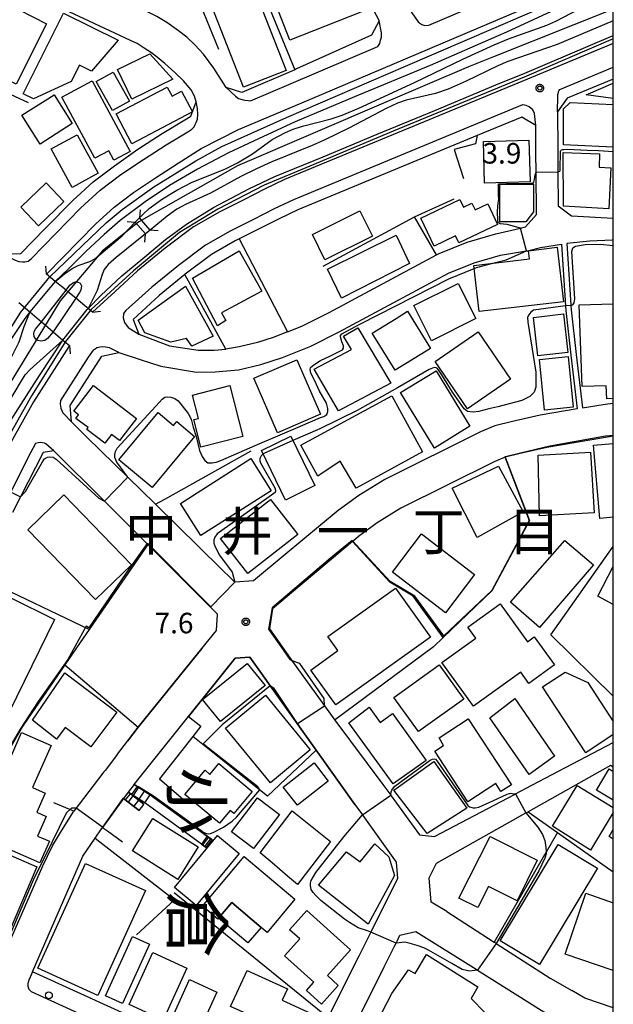
# Model space of a CAD drawing. Extents: x -16000 to -14000, y 99000 to 100500.
# Drawn here: x -14108 to -14000, y 99137 to 99316 of the extents above; entities that cross this region are included whole.
import ezdxf
from ezdxf.enums import TextEntityAlignment as Align

# ---------------------------------------------------------------- set-up
doc = ezdxf.new("R2010")
doc.units = 0
for name, color, linetype in [('1104000', 7, 'Continuous'), ('2101000', 7, 'Continuous'), ('2101001', 7, 'Continuous'), ('2203000', 5, 'Continuous'), ('2203990', 5, 'Continuous'), ('2213000', 7, 'Continuous'), ('2214000', 3, 'Continuous'), ('2214111', 3, 'Continuous'), ('2214121', 3, 'Continuous'), ('2214990', 3, 'Continuous'), ('2238000', 3, 'Continuous'), ('3001000', 4, 'Continuous'), ('3002000', 5, 'Continuous'), ('5101000', 4, 'Continuous'), ('5101001', 4, 'Continuous'), ('6110000', 1, 'Continuous'), ('6110110', 1, 'Continuous'), ('6110120', 1, 'Continuous'), ('6130000', 3, 'Continuous'), ('7101000', 2, 'Continuous'), ('7101001', 8, 'Continuous'), ('7102000', 6, 'Continuous'), ('7102001', 8, 'Continuous'), ('7312000', 1, 'Continuous'), ('8111000', 7, 'Continuous'), ('8114000', 5, 'Continuous'), ('999', 7, 'Continuous'), ('CLIP_BOX', 4, 'Continuous')]:
    doc.layers.add(name, color=color, linetype=linetype)
doc.styles.add('@PlotAnnotation', font='@MS Gothic.ttf')
doc.styles.add('PlotAnnotation', font='MS Gothic.ttf')

# ---------------------------------------------------------------- blocks, each defined once
blk = doc.blocks.new('223800')
at = {"layer": '2238000'}
blk.add_circle((0, 0), 0.25, dxfattribs=at)
blk = doc.blocks.new('731200')
at = {"layer": '7312000'}
blk.add_circle((0, 0), 0.15, dxfattribs=at)
at = {"layer": 'CLIP_BOX'}
blk.add_lwpolyline([(-0.209, -0.178), (-0.219, -0.166), (-0.237, -0.14), (-0.251, -0.113), (-0.258, -0.094), (-0.265, -0.075), (-0.269, -0.057), (-0.273, -0.031), (-0.275, -0.008), (-0.274, 0.024), (-0.27, 0.054), (-0.266, 0.071), (-0.261, 0.088), (-0.255, 0.104), (-0.246, 0.124), (-0.239, 0.136), (-0.228, 0.154), (-0.219, 0.166), (-0.202, 0.187), (-0.189, 0.199), (-0.169, 0.217), (-0.151, 0.23), (-0.135, 0.239), (-0.113, 0.251), (-0.101, 0.256), (-0.082, 0.262), (-0.056, 0.269), (-0.04, 0.272), (-0.016, 0.275), (0.004, 0.275), (0.022, 0.274), (0.042, 0.272), (0.065, 0.267), (0.079, 0.264), (0.108, 0.253), (0.121, 0.247), (0.143, 0.235), (0.16, 0.224), (0.18, 0.208), (0.194, 0.194), (0.206, 0.182), (0.222, 0.162), (0.233, 0.146), (0.249, 0.116), (0.257, 0.097), (0.264, 0.075), (0.269, 0.057), (0.273, 0.032), (0.275, 0.014), (0.275, -0.008), (0.274, -0.023), (0.271, -0.048), (0.267, -0.067), (0.261, -0.088), (0.249, -0.117), (0.23, -0.151), (0.219, -0.166), (0.204, -0.184), (0.189, -0.199), (0.172, -0.215), (0.154, -0.228), (0.136, -0.239), (0.124, -0.246), (0.107, -0.253), (0.09, -0.26), (0.071, -0.266), (0.044, -0.271), (0.028, -0.274), (0.009, -0.275), (-0.009, -0.275), (-0.024, -0.274), (-0.041, -0.272), (-0.063, -0.268), (-0.086, -0.261), (-0.101, -0.256), (-0.115, -0.25), (-0.133, -0.241), (-0.148, -0.231), (-0.17, -0.216), (-0.182, -0.206), (-0.197, -0.192)], close=True, dxfattribs=at)

msp = doc.modelspace()

# ---------------------------------------------------------------- linework, layer by layer
at = {"layer": '1104000', "flags": 128}
msp.add_lwpolyline([(-14000, 99318.15), (-14021.89, 99309.43), (-14026.47, 99307.6), (-14041.54, 99301.16), (-14068.61, 99289.59), (-14086.63, 99279.34), (-14093.29, 99274.07), (-14101.05, 99264.93), (-14112.42, 99246.36), (-14141.86, 99195.34), (-14155.22, 99172.18), (-14163.02, 99158.93), (-14189.8, 99113.42), (-14201.53, 99093.49), (-14215.07, 99069.48), (-14219.14, 99056.17), (-14236.34, 99000)], dxfattribs=at)
at = {"layer": '2101000', "flags": 128}
for points in [[(-14078.49, 99335.78), (-14071.79, 99338.46), (-14059.59, 99343.36), (-14056.55, 99342), (-14042.78, 99316), (-14044.14, 99313.38), (-14057.84, 99307.24), (-14058.15, 99307.1)], [(-14103.69, 99278.17), (-14098.73, 99283.26), (-14095.02, 99286.66), (-14091.08, 99289.59), (-14086.87, 99292.62), (-14082.37, 99295.46), (-14078.26, 99297.94), (-14077.17, 99298.61), (-14076.18, 99301.27), (-14076.48, 99302.26), (-14077.13, 99303.43), (-14078.48, 99305.09), (-14080.07, 99306.6), (-14081.93, 99308.26), (-14083.24, 99309.33), (-14084.35, 99310.16), (-14085.66, 99311.06), (-14086.98, 99311.86), (-14088.15, 99312.42), (-14123.02, 99328.73)], [(-14072.97, 99307.4), (-14074.85, 99309.92), (-14076.46, 99311.65), (-14077.92, 99313.03), (-14079.42, 99314.2), (-14081.52, 99315.71), (-14083.34, 99316.82), (-14085.3, 99317.8), (-14085.42, 99317.86), (-14087.39, 99318.73), (-14087.77, 99318.91)], [(-14103.49, 99269.79), (-14094.55, 99278.95), (-14091.19, 99282.03), (-14087.63, 99284.69), (-14083.6, 99287.37), (-14079.48, 99290.05), (-14075.29, 99292.72), (-14068.47, 99296.17), (-14057.29, 99300.89), (-14020.63, 99316.46)], [(-14000, 99311.89), (-14015.7, 99305.39)], [(-14015.7, 99305.39), (-14060.04, 99287.05), (-14063.7, 99285.29), (-14067.5, 99283.36), (-14071.89, 99281.16), (-14076.69, 99278.41), (-14081.86, 99274.53), (-14086.91, 99270.44), (-14090.97, 99266.65), (-14095.12, 99262.88)], [(-14000, 99305.37), (-14008.43, 99301.9), (-14010.19, 99299.4), (-14010.14, 99292.67), (-14010.11, 99288.45), (-14010.06, 99282.26), (-14007.63, 99280.43), (-14000.05, 99280.02), (-14000, 99280.02)], [(-14059.51, 99259.27), (-14056.89, 99260.33), (-14051.89, 99262.81), (-14032.27, 99273.35), (-14031.82, 99273.59), (-14026.71, 99275.65), (-14021.48, 99277.15), (-14016.96, 99278.2), (-14016.03, 99278.42), (-14014.05, 99280.71), (-14014.11, 99288.42), (-14014.13, 99291.85), (-14014.17, 99296.9), (-14016.73, 99298.47), (-14024.85, 99295.11)], [(-14024.85, 99295.11), (-14057.59, 99281.56), (-14061.05, 99279.91), (-14064.8, 99278), (-14068.35, 99276.22), (-14069.06, 99275.87), (-14073.39, 99273.39), (-14078.17, 99269.8), (-14078.23, 99269.75), (-14082.97, 99265.91), (-14086.9, 99262.24), (-14087.7, 99261.51), (-14086.68, 99258.88), (-14081.03, 99256.72), (-14075.83, 99255.93), (-14072.9, 99255.96), (-14070.78, 99256.14)], [(-14082.65, 99253.03), (-14076.11, 99251.92), (-14072.71, 99251.97), (-14068.46, 99252.32), (-14064.39, 99253.34), (-14060.44, 99254.58), (-14055.25, 99256.68), (-14050.05, 99259.26), (-14030.13, 99269.96), (-14025.41, 99271.86), (-14020.59, 99273.24), (-14015.88, 99274.05), (-14015.66, 99274.09), (-14013.28, 99274.68), (-14009.49, 99275.26), (-14008.75, 99264.05), (-14008.74, 99263.96), (-14008.69, 99263.18), (-14007.79, 99255), (-14006.63, 99245.23), (-14013.34, 99244.08), (-14018.43, 99242.91), (-14021.64, 99242.12), (-14024.26, 99241.01), (-14041.72, 99232.36), (-14046.48, 99229.4), (-14050.25, 99226.67), (-14059.92, 99218.66)], [(-14000, 99276.01), (-14000.07, 99276.01), (-14000.2, 99275.99), (-14004.28, 99275.82), (-14008.47, 99275.39), (-14007.76, 99264.18), (-14007.75, 99264.1), (-14007.7, 99263.27), (-14006.8, 99255.12), (-14005.65, 99245.4), (-14001.52, 99246.1), (-14000, 99246.25)], [(-14095.12, 99262.88), (-14095.93, 99263.54), (-14096.5, 99264.01), (-14098.18, 99265.4), (-14099.63, 99266.6), (-14099.95, 99266.87), (-14101.92, 99268.49), (-14103.49, 99269.79)], [(-14108.56, 99264.63), (-14106.58, 99262.94), (-14104.42, 99261.11), (-14103.74, 99260.53), (-14102.3, 99259.31), (-14100.52, 99257.79), (-14099.33, 99256.78)], [(-14099.33, 99256.78), (-14105.92, 99246.51), (-14110.01, 99239.07), (-14146.34, 99167.16), (-14150.64, 99165.43), (-14153.7, 99164.19)], [(-14075.62, 99219.99), (-14083.6, 99227.81), (-14088.65, 99232.74), (-14096.12, 99240.01)], [(-14000, 99240.22), (-14000.71, 99240.15), (-14012.17, 99238.19), (-14017.04, 99237.08), (-14019.74, 99236.41), (-14021.76, 99235.55), (-14038.8, 99227.11), (-14043.13, 99224.42), (-14046.52, 99221.96), (-14047.47, 99221.16), (-14047.66, 99221.01), (-14062.26, 99208.76), (-14062.82, 99205.07), (-14058.57, 99199.14)], [(-14075.14, 99201.49), (-14072.48, 99204.77), (-14072.28, 99207.78), (-14073.48, 99208.98), (-14085.03, 99220.49)], [(-14086.61, 99177.84), (-14077.57, 99189.12), (-14069.04, 99199.77), (-14066.38, 99199.91), (-14054.26, 99182.94), (-14047.2, 99173.05), (-14045.82, 99171.14), (-14045.76, 99171.05), (-14039.68, 99162.53), (-14039.41, 99159.54), (-14044.28, 99149.77), (-14046.48, 99145.36), (-14052.05, 99134.18)], [(-14058.57, 99199.14), (-14052.75, 99191.04), (-14050.87, 99188.42)], [(-14129.37, 99187.45), (-14131.79, 99182.66), (-14143.47, 99159.54), (-14121.33, 99149.47), (-14111.54, 99145.02), (-14104.17, 99161.87), (-14102.4, 99165.51), (-14100.81, 99168.25), (-14098.52, 99171.85)], [(-14050.87, 99188.42), (-14042.09, 99176.72), (-14040.63, 99174.73), (-14040.58, 99174.65), (-14035.38, 99167.53), (-14032.63, 99167.23), (-14018.04, 99174.9), (-14017.85, 99175), (-14014.87, 99176.57)], [(-14090.55, 99182.23), (-14088.72, 99184.61)], [(-14000, 99179.87), (-14000.49, 99180.18), (-14015.58, 99171.73)], [(-14087.52, 99176.7), (-14086.61, 99177.84)], [(-14087.52, 99176.7), (-14084.61, 99174.83), (-14074.19, 99167.27), (-14073.28, 99166.59)], [(-14088.6, 99175.27), (-14089.46, 99174.17), (-14093.27, 99168.87)], [(-14074.38, 99165.2), (-14075.23, 99165.82), (-14085.58, 99173.32), (-14088.6, 99175.27)], [(-14052.05, 99134.18), (-14058.64, 99120.97), (-14082.25, 99131.71), (-14106.08, 99142.54), (-14096.9, 99163.59), (-14094.63, 99166.91), (-14093.46, 99168.61), (-14093.27, 99168.87)], [(-14030.43, 99153.54), (-14021.77, 99147.95), (-14021.52, 99147.79), (-14021.4, 99147.71), (-14011.53, 99141.35), (-14007.57, 99139.09)], [(-14041.87, 99143.4), (-14039.97, 99147.21)]]:
    msp.add_lwpolyline(points, dxfattribs=at)
at = {"layer": '2101001', "flags": 128}
for points in [[(-14058.15, 99307.1), (-14067.82, 99302.96), (-14070.72, 99303.84), (-14072.97, 99307.4)], [(-14103.69, 99278.17), (-14108.24, 99273.5), (-14111.24, 99273.39), (-14116.25, 99277.16)], [(-14059.51, 99259.27), (-14062.1, 99258.25), (-14065.01, 99257.33), (-14068.35, 99256.55), (-14070.78, 99256.14)], [(-14096.12, 99240.01), (-14098.98, 99242.86), (-14099.21, 99245.85), (-14093.42, 99254.87), (-14090.34, 99255.51), (-14086.4, 99254.24), (-14082.65, 99253.03)], [(-14085.03, 99220.49), (-14092.94, 99228.37), (-14102.18, 99237.58), (-14104.15, 99237.27), (-14108.28, 99229.17), (-14109.72, 99226.34)], [(-14059.92, 99218.66), (-14065.7, 99213.86), (-14069.07, 99213.58), (-14069.13, 99213.64), (-14075.15, 99219.53), (-14075.62, 99219.99)], [(-14075.14, 99201.49), (-14086.77, 99187.14)], [(-14088.72, 99184.61), (-14086.77, 99187.14)], [(-14014.87, 99176.57), (-14000, 99184.38)], [(-14090.55, 99182.23), (-14092.82, 99179.27), (-14093.02, 99179.01), (-14098.52, 99171.85)], [(-14030.43, 99153.54), (-14033.29, 99155.24), (-14033.62, 99159.66), (-14032.31, 99162.37), (-14015.99, 99171.5), (-14015.79, 99171.61), (-14015.58, 99171.73)], [(-14074.38, 99165.2), (-14073.28, 99166.59)], [(-14039.97, 99147.21), (-14039.69, 99147.76), (-14039.5, 99148.14), (-14038.97, 99149.22), (-14036.04, 99149.9), (-14025.05, 99142.98), (-14024.81, 99142.83), (-14008.46, 99132.54)], [(-14046.73, 99133.64), (-14041.87, 99143.4)], [(-14000, 99135.96), (-14005.18, 99137.73), (-14007.57, 99139.09)]]:
    msp.add_lwpolyline(points, dxfattribs=at)
at = {"layer": '2203000', "flags": 128}
for points in [[(-14087.3, 99279.28), (-14085.46, 99277.14)], [(-14084.6, 99277.84), (-14086.52, 99280.08)], [(-14095.12, 99262.88), (-14095.93, 99263.54), (-14096.5, 99264.01), (-14098.18, 99265.4), (-14099.63, 99266.6), (-14099.95, 99266.87), (-14101.92, 99268.49), (-14103.49, 99269.79)], [(-14108.56, 99264.63), (-14106.58, 99262.94), (-14104.42, 99261.11), (-14103.74, 99260.53), (-14102.3, 99259.31), (-14100.52, 99257.79), (-14099.33, 99256.78)]]:
    msp.add_lwpolyline(points, dxfattribs=at)
at = {"layer": '2203990', "flags": 128}
for points in [[(-14086.41, 99281.57), (-14086.52, 99280.08)], [(-14088.8, 99279.39), (-14087.3, 99279.28)], [(-14085.57, 99275.65), (-14085.46, 99277.14)], [(-14083.1, 99277.73), (-14084.6, 99277.84)], [(-14103.49, 99269.79), (-14103.63, 99271.28)], [(-14095.12, 99262.88), (-14093.63, 99263.03)], [(-14099.33, 99256.78), (-14099.21, 99255.28)]]:
    msp.add_lwpolyline(points, dxfattribs=at)
at = {"layer": '2213000', "flags": 128}
for points in [[(-14037.09, 99317.91), (-14035.65, 99315.82), (-14035.36, 99315.6), (-14034.95, 99315.33), (-14034.4, 99315.19), (-14033.71, 99315.26), (-14000, 99329.58)], [(-14070.72, 99303.84), (-14069.01, 99302.26), (-14068.43, 99301.86), (-14067.8, 99301.67), (-14067.29, 99301.57), (-14066.66, 99301.46), (-14066.25, 99301.45), (-14058.85, 99304.57), (-14042.99, 99311.31), (-14042.65, 99311.91), (-14042.51, 99312.5), (-14042.36, 99313.05), (-14042.34, 99313.86), (-14042.78, 99316)], [(-14010.19, 99299.4), (-14010.16, 99302.28), (-14010.15, 99302.57), (-14009.96, 99303.25), (-14009.74, 99303.52), (-14000, 99307.55)], [(-14111.24, 99273.39), (-14109.27, 99272.33), (-14108.56, 99272.1), (-14107.92, 99272.04), (-14107.46, 99272.03), (-14106.86, 99272.18), (-14106.35, 99272.58), (-14097.34, 99281.82), (-14093.74, 99285.12), (-14089.93, 99287.96), (-14085.8, 99290.71), (-14081.65, 99293.41), (-14077.69, 99295.79), (-14076.97, 99296.28), (-14076.57, 99296.66), (-14076.34, 99297.08), (-14076.16, 99297.5), (-14075.97, 99298.09), (-14075.86, 99298.94), (-14075.92, 99300), (-14076.18, 99301.27)], [(-14014.17, 99296.9), (-14014.41, 99299.09), (-14014.73, 99299.78), (-14015.35, 99300.31), (-14015.9, 99300.58), (-14016.53, 99300.68), (-14016.6, 99300.69), (-14058.41, 99283.39), (-14061.93, 99281.7), (-14065.7, 99279.79), (-14070, 99277.63), (-14074.49, 99275.07), (-14079.4, 99271.38), (-14084.28, 99267.42), (-14089.03, 99263.18), (-14089.48, 99262.6), (-14089.52, 99261.86), (-14089.27, 99260.98), (-14088.6, 99260.08), (-14086.68, 99258.88)], [(-14090.34, 99255.51), (-14092.04, 99256.36), (-14092.76, 99256.51), (-14093.35, 99256.53), (-14093.74, 99256.5), (-14094.34, 99256.35), (-14094.64, 99256.14), (-14094.99, 99255.94), (-14095.92, 99254.68), (-14100.99, 99246.78), (-14101.01, 99246.1), (-14100.91, 99245.33), (-14100.51, 99244.51), (-14098.98, 99242.86)], [(-14102.18, 99237.58), (-14103.65, 99238.83), (-14103.9, 99238.97), (-14104.28, 99239.06), (-14104.58, 99239.07), (-14105, 99239.04), (-14105.53, 99238.93), (-14106.47, 99237.2), (-14144.97, 99161.01), (-14145.48, 99159.19), (-14145.51, 99158.26), (-14145.28, 99157.44), (-14145.01, 99156.71), (-14144.64, 99156.32), (-14144.48, 99156.15), (-14114.57, 99142.56), (-14114.08, 99142.45), (-14113.48, 99142.51), (-14112.94, 99142.7), (-14112.51, 99143.04), (-14112.25, 99143.45), (-14111.54, 99145.02)], [(-14106.08, 99142.54), (-14106.77, 99140.98), (-14106.95, 99140.39), (-14106.95, 99139.93), (-14106.76, 99139.37), (-14106.35, 99138.94), (-14061.08, 99118.23), (-14060.72, 99118.22), (-14060.38, 99118.3), (-14060.16, 99118.46), (-14059.9, 99118.62), (-14059.64, 99119), (-14058.64, 99120.97)]]:
    msp.add_lwpolyline(points, dxfattribs=at)
at = {"layer": '2214000', "flags": 128}
for points in [[(-14084.61, 99174.83), (-14087.52, 99176.7)], [(-14085.75, 99173.06), (-14088.6, 99175.27)], [(-14088.6, 99175.27), (-14085.58, 99173.32)], [(-14089.46, 99174.17), (-14086.61, 99171.96)], [(-14073.28, 99166.59), (-14074.19, 99167.27)], [(-14075.23, 99165.82), (-14074.38, 99165.2)]]:
    msp.add_lwpolyline(points, dxfattribs=at)
at = {"layer": '2214111', "flags": 128}
for points in [[(-14085.58, 99173.32), (-14084.61, 99174.83)], [(-14086.61, 99171.96), (-14085.75, 99173.06)], [(-14074.38, 99165.2), (-14073.28, 99166.59)]]:
    msp.add_lwpolyline(points, dxfattribs=at)
at = {"layer": '2214121', "flags": 128}
for points in [[(-14087.52, 99176.7), (-14088.6, 99175.27)], [(-14088.6, 99175.27), (-14089.46, 99174.17)], [(-14074.19, 99167.27), (-14075.23, 99165.82)]]:
    msp.add_lwpolyline(points, dxfattribs=at)
at = {"layer": '2214990', "flags": 128}
for points in [[(-14086.71, 99176.18), (-14087.68, 99174.68)], [(-14087.73, 99174.6), (-14088.59, 99173.49)], [(-14085.66, 99175.5), (-14086.63, 99174)], [(-14086.74, 99173.83), (-14087.6, 99172.73)], [(-14073.94, 99167.09), (-14075.02, 99165.67)], [(-14073.54, 99166.79), (-14074.64, 99165.39)]]:
    msp.add_lwpolyline(points, dxfattribs=at)
at = {"layer": '3001000', "flags": 128}
for points in [[(-14103.5, 99315.45), (-14109.09, 99304.49), (-14116.72, 99308.37), (-14111.13, 99319.34), (-14103.5, 99315.45)], [(-14095.33, 99306.85), (-14097.5, 99307.93), (-14098.99, 99304.96), (-14105.92, 99301.8), (-14107.78, 99302.72), (-14100.42, 99317.45), (-14090.46, 99312.48), (-14095.33, 99306.85)], [(-14080.46, 99305.35), (-14087.93, 99301.74), (-14090.54, 99307.12), (-14084.63, 99309.98), (-14080.46, 99305.35)], [(-14091.46, 99299.64), (-14094.43, 99304.94), (-14091.33, 99306.68), (-14088.36, 99301.37), (-14091.46, 99299.64)], [(-14095.18, 99305.07), (-14088.24, 99292.18), (-14091.21, 99290.58), (-14092.15, 99292.32), (-14094.71, 99290.94), (-14100.72, 99302.08), (-14095.18, 99305.07)], [(-14076.88, 99299.43), (-14087.96, 99293.61), (-14090.81, 99299.05), (-14081.47, 99303.95), (-14080.59, 99302.27), (-14078.84, 99303.18), (-14076.88, 99299.43)], [(-14098.81, 99297.28), (-14104.69, 99293.55), (-14108.03, 99298.81), (-14102.15, 99302.54), (-14098.81, 99297.28)], [(-14094.07, 99288.23), (-14098.82, 99285.64), (-14102.65, 99292.66), (-14097.91, 99295.25), (-14094.07, 99288.23)], [(-14023.7, 99294.03), (-14015.41, 99294.26), (-14015.2, 99286.64), (-14023.5, 99286.41), (-14023.7, 99294.03)], [(-14009.08, 99282.22), (-14009.19, 99292.02), (-14002.52, 99291.76), (-14002.61, 99289.34), (-14000.45, 99289.23), (-14000.84, 99281.72), (-14009.08, 99282.22)], [(-14100.34, 99283.08), (-14104.98, 99278.64), (-14108.22, 99282.02), (-14103.59, 99286.46), (-14100.34, 99283.08)], [(-14020.72, 99279.34), (-14020.74, 99286.18), (-14014.58, 99286.2), (-14014.57, 99281.2), (-14015.98, 99279.36), (-14020.72, 99279.34)], [(-14021.13, 99278.89), (-14028.22, 99275.5), (-14028.82, 99276.77), (-14032.73, 99274.91), (-14035.16, 99280.01), (-14028.03, 99283.41), (-14027.36, 99282.01), (-14025.82, 99282.75), (-14025.24, 99281.53), (-14022.92, 99282.63), (-14021.13, 99278.89)], [(-14043.99, 99276.71), (-14052.66, 99272.39), (-14054.97, 99277.02), (-14046.3, 99281.34), (-14043.99, 99276.71)], [(-14052.2, 99270.74), (-14039.66, 99276.89), (-14037.2, 99271.76), (-14049.66, 99265.44), (-14052.2, 99270.74)], [(-14064.18, 99266.69), (-14071.53, 99262.74), (-14070.76, 99261.32), (-14072.3, 99260.37), (-14076.84, 99269.08), (-14068.33, 99274.09), (-14064.18, 99266.69)], [(-14009.11, 99264.78), (-14024.52, 99263.01), (-14025.48, 99271.4), (-14015.3, 99272.58), (-14015.5, 99274.04), (-14010.26, 99274.74), (-14009.11, 99264.78)], [(-14025.13, 99261.72), (-14033.23, 99257.67), (-14036.43, 99264.08), (-14028.33, 99268.12), (-14025.13, 99261.72)], [(-14073.08, 99258.52), (-14076.96, 99256.66), (-14077.98, 99258.08), (-14080.8, 99257.4), (-14085.59, 99259.07), (-14086.79, 99261.44), (-14078.16, 99267.59), (-14073.08, 99258.52)], [(-14033.39, 99256.27), (-14039.83, 99252.28), (-14044.02, 99259.04), (-14039.68, 99261.74), (-14037.58, 99263.03), (-14033.39, 99256.27)], [(-14013.78, 99254.9), (-14014.6, 99261.92), (-14009.11, 99262.56), (-14008.29, 99255.54), (-14013.78, 99254.9)], [(-14046.68, 99260.03), (-14040.61, 99249.92), (-14050.2, 99244.85), (-14054.64, 99252.5), (-14047.81, 99256.08), (-14049.25, 99258.49), (-14046.68, 99260.03)], [(-14024.69, 99259.29), (-14018.75, 99250.67), (-14026.61, 99245.26), (-14032.54, 99253.87), (-14024.69, 99259.29)], [(-14053.5, 99244.24), (-14061.35, 99240.85), (-14065.64, 99250.82), (-14057.8, 99254.2), (-14053.5, 99244.24)], [(-14012.55, 99245), (-14013.48, 99254.25), (-14008.26, 99254.77), (-14007.33, 99245.53), (-14012.55, 99245)], [(-14032.67, 99238.08), (-14038.87, 99248.2), (-14032.38, 99252.17), (-14026.18, 99242.05), (-14032.67, 99238.08)], [(-14090.16, 99239.46), (-14091.63, 99240.58), (-14092.86, 99238.97), (-14096.15, 99241.49), (-14095.92, 99241.8), (-14098.15, 99243.5), (-14097.68, 99244.13), (-14098.53, 99244.78), (-14094.95, 99249.47), (-14087.09, 99243.47), (-14090.16, 99239.46)], [(-14070.03, 99249.49), (-14067.65, 99240.19), (-14075.33, 99238.22), (-14076.63, 99243.28), (-14075.78, 99243.5), (-14076.86, 99247.74), (-14070.03, 99249.49)], [(-14034.86, 99237.39), (-14046.99, 99230.78), (-14049.86, 99235.66), (-14053.97, 99232.94), (-14057.05, 99238.59), (-14040.45, 99247.63), (-14034.86, 99237.39)], [(-14090.28, 99235.95), (-14083.13, 99244.55), (-14080.31, 99242.22), (-14079.74, 99242.9), (-14076.5, 99240.21), (-14084.22, 99230.91), (-14090.28, 99235.95)], [(-14058.91, 99240.26), (-14054.5, 99231.22), (-14059.86, 99228.6), (-14064.27, 99237.65), (-14058.91, 99240.26)], [(-14003.49, 99226.26), (-14013.51, 99225.7), (-14013.73, 99236.76), (-14004.17, 99237.33), (-14003.49, 99226.26)], [(-14062.46, 99230.3), (-14075.31, 99222.1), (-14079.06, 99227.98), (-14066.2, 99236.17), (-14062.46, 99230.3)], [(-14020.98, 99234.76), (-14016.47, 99226.43), (-14024.85, 99221.75), (-14029.46, 99230.77), (-14020.98, 99234.76)], [(-14094.57, 99210.43), (-14106.94, 99223.15), (-14100.38, 99229.52), (-14088.01, 99216.8), (-14094.57, 99210.43)], [(-14062.59, 99228.71), (-14057.61, 99222.29), (-14066.78, 99215.18), (-14071.76, 99221.6), (-14062.59, 99228.71)], [(-14030.67, 99208.03), (-14040.35, 99215.41), (-14035.02, 99222.4), (-14025.34, 99215.02), (-14030.67, 99208.03)], [(-14003.6, 99216.77), (-14013.5, 99205.35), (-14018.77, 99209.95), (-14008.83, 99221.21), (-14003.6, 99216.77)], [(-14033.39, 99203.58), (-14050.65, 99191.2), (-14055.22, 99197.57), (-14050.29, 99201.12), (-14052.12, 99203.67), (-14039.8, 99212.51), (-14033.39, 99203.58)], [(-14102.03, 99206.78), (-14114.63, 99181.34), (-14122.75, 99185.36), (-14110.15, 99210.8), (-14102.03, 99206.78)], [(-14014.45, 99203.63), (-14010.77, 99198.5), (-14015.44, 99195.15), (-14016.9, 99197.19), (-14025.56, 99190.98), (-14031.29, 99198.96), (-14025.11, 99203.4), (-14026.57, 99205.43), (-14020.64, 99209.68), (-14015.67, 99202.75), (-14014.45, 99203.63)], [(-14063.61, 99194.77), (-14071.74, 99188.19), (-14075, 99192.21), (-14066.86, 99198.79), (-14063.61, 99194.77)], [(-14027.32, 99192.27), (-14035.58, 99186.34), (-14040.06, 99192.59), (-14031.8, 99198.52), (-14027.32, 99192.27)], [(-14100.2, 99197.04), (-14090.68, 99189.87), (-14095.43, 99183.57), (-14100.1, 99187.09), (-14101.69, 99184.97), (-14106.1, 99188.41), (-14100.2, 99197.04)], [(-14055.36, 99183), (-14062.6, 99177.02), (-14070.8, 99186.99), (-14063.51, 99192.97), (-14055.36, 99183)], [(-14017.97, 99192.41), (-14010.76, 99181.85), (-14015.36, 99178.53), (-14022.56, 99188.84), (-14017.97, 99192.41)], [(-14040.21, 99176.81), (-14048.32, 99187.97), (-14044.57, 99190.81), (-14042.57, 99188.01), (-14040.33, 99189.62), (-14034.19, 99181.07), (-14040.21, 99176.81)], [(-14020.52, 99175.39), (-14021.47, 99176.85), (-14026.55, 99173.52), (-14032.61, 99182.75), (-14031, 99183.82), (-14031.81, 99185.2), (-14026.52, 99188.68), (-14018.6, 99176.65), (-14020.52, 99175.39)], [(-14102.69, 99183.8), (-14106.06, 99176.13), (-14103.77, 99175.13), (-14105.3, 99171.64), (-14103.59, 99170.88), (-14105.17, 99167.29), (-14102.97, 99166.33), (-14104.71, 99162.38), (-14111.23, 99165.24), (-14110.43, 99167.05), (-14113.24, 99168.28), (-14112.34, 99170.33), (-14114.62, 99171.33), (-14108.09, 99186.18), (-14102.69, 99183.8)], [(-14071.94, 99169.62), (-14078.23, 99174.87), (-14074.55, 99179.28), (-14073.67, 99178.55), (-14072.04, 99180.51), (-14065.94, 99175.42), (-14069.28, 99171.41), (-14069.96, 99171.98), (-14071.94, 99169.62)], [(-14060.29, 99176.21), (-14054.66, 99180.63), (-14052.06, 99177.33), (-14057.7, 99172.91), (-14060.29, 99176.21)], [(-14034.02, 99167.75), (-14040.06, 99175.69), (-14032.78, 99180.91), (-14026.75, 99172.38), (-14034.02, 99167.75)], [(-14069.73, 99168.04), (-14064.97, 99174.26), (-14060.98, 99171.21), (-14065.74, 99164.99), (-14069.73, 99168.04)], [(-14051.64, 99166.3), (-14057.65, 99158.45), (-14059.49, 99160), (-14062.32, 99162.39), (-14064.49, 99164.22), (-14058.65, 99171.9), (-14051.64, 99166.3)], [(-14084.1, 99170.51), (-14075.81, 99165.3), (-14079.53, 99159.38), (-14087.82, 99164.59), (-14084.1, 99170.51)], [(-14068.31, 99164.09), (-14076.19, 99154.63), (-14080.16, 99157.93), (-14072.29, 99167.4), (-14068.31, 99164.09)], [(-14022.82, 99158.11), (-14024.74, 99154.25), (-14028.19, 99155.93), (-14022.51, 99167.18), (-14013.88, 99162.9), (-14017.58, 99155.5), (-14022.82, 99158.11)], [(-14048.74, 99164.43), (-14046.24, 99162.56), (-14043.58, 99165.88), (-14040.98, 99163.47), (-14039.97, 99160.08), (-14044.78, 99151.22), (-14053.83, 99158.32), (-14048.74, 99164.43)], [(-14002.89, 99161.43), (-14013.48, 99143.84), (-14020.69, 99148.18), (-14010.1, 99165.77), (-14002.89, 99161.43)], [(-14119.47, 99149.81), (-14113.04, 99164.99), (-14105.29, 99161.7), (-14111.72, 99146.52), (-14119.47, 99149.81)], [(-14063.25, 99149.71), (-14064.34, 99150.63), (-14069.69, 99155.14), (-14072.08, 99152.3), (-14072.21, 99152.14), (-14075.01, 99154.5), (-14067.39, 99163.55), (-14058.14, 99155.77), (-14063.25, 99149.71)], [(-14105.09, 99143.18), (-14096.4, 99162.3), (-14085.47, 99157.33), (-14094.16, 99138.21), (-14105.09, 99143.18)], [(-14064.34, 99150.63), (-14066.74, 99147.79), (-14072.08, 99152.3), (-14069.69, 99155.14), (-14064.34, 99150.63)], [(-14056.06, 99139.13), (-14054.71, 99140.63), (-14060.05, 99145.44), (-14057.28, 99148.53), (-14059.15, 99150.21), (-14056, 99153.71), (-14047.99, 99146.51), (-14052.21, 99141.82), (-14050.24, 99140.04), (-14053.3, 99136.64), (-14056.06, 99139.13)], [(-14084.71, 99147.54), (-14089.63, 99136.71), (-14092.72, 99138.12), (-14087.8, 99148.94), (-14084.71, 99147.54)], [(-14077.89, 99143.21), (-14082.2, 99133.71), (-14088.42, 99136.54), (-14084.1, 99146.03), (-14077.89, 99143.21)], [(-14037.62, 99127.34), (-14043.17, 99131.31), (-14042.06, 99133.05), (-14043, 99133.65), (-14040.47, 99138.56), (-14037.39, 99142.88), (-14036.17, 99142.23), (-14034.14, 99145.68), (-14024.74, 99139.77), (-14025.99, 99137.65), (-14020.95, 99132.54), (-14020.48, 99133.51), (-14014.5, 99129.92), (-14021.17, 99118.7), (-14022.15, 99119.13), (-14022.88, 99117.94), (-14036.81, 99128.78), (-14037.62, 99127.34)], [(-14058.59, 99122.14), (-14067.37, 99126.26), (-14065.56, 99130.33), (-14064.27, 99129.91), (-14062.86, 99133.01), (-14069.89, 99136.2), (-14066.9, 99142.76), (-14059.52, 99139.4), (-14060.46, 99137.33), (-14052.82, 99133.85), (-14058.59, 99122.14)], [(-14072.43, 99138.83), (-14076.08, 99130.8), (-14081.05, 99133.06), (-14077.4, 99141.09), (-14072.43, 99138.83)]]:
    msp.add_lwpolyline(points, close=True, dxfattribs=at)
for points in [[(-14000, 99301.85), (-14004.95, 99302.5), (-14000, 99304.62)], [(-14000, 99292.95), (-14009.13, 99293.4), (-14009.13, 99299.99), (-14007.86, 99301.13), (-14000, 99300.74)], [(-14000, 99247.1), (-14001.2, 99247.06), (-14001.28, 99249.45), (-14005.71, 99249.3), (-14006.23, 99264.18), (-14000, 99264.39)], [(-14000, 99225.47), (-14002.48, 99225.25), (-14003.65, 99238.6), (-14000, 99238.92)], [(-14000, 99209.54), (-14002.84, 99211.03), (-14000, 99216.44)], [(-14000, 99185.79), (-14005.05, 99182.49), (-14012.91, 99194.49), (-14008.78, 99197.19), (-14004.65, 99195.3), (-14000, 99188.19)], [(-14000, 99173.81), (-14003.1, 99175.68), (-14000.78, 99179.53), (-14000, 99179.06)], [(-14000, 99171.6), (-14004.18, 99164.71), (-14011.1, 99169.12), (-14006.63, 99176.49), (-14000, 99172.5)], [(-14000, 99166.72), (-14000.78, 99167.19), (-14000, 99168.49)], [(-14000, 99142.79), (-14008.78, 99145.77), (-14005.03, 99156.84), (-14000, 99155.13)]]:
    msp.add_lwpolyline(points, dxfattribs=at)
at = {"layer": '3002000', "flags": 128}
for points in [[(-14046.1, 99317.6), (-14059.1, 99312.51), (-14061.71, 99319.19), (-14048.72, 99324.28), (-14046.1, 99317.6)], [(-14067.55, 99303.9), (-14073.38, 99318.8), (-14065.57, 99321.86), (-14059.74, 99306.96), (-14067.55, 99303.9)]]:
    msp.add_lwpolyline(points, close=True, dxfattribs=at)
at = {"layer": '5101000', "flags": 128}
for points in [[(-14086.52, 99280.08), (-14085.94, 99280.67), (-14084.74, 99281.76), (-14082.31, 99283.55), (-14079.72, 99285.14), (-14076.89, 99286.56), (-14070.95, 99288.98), (-14068.61, 99290.11), (-14065.9, 99291.74), (-14062.3, 99294.35), (-14059.89, 99295.65), (-14058.46, 99296.24), (-14056.77, 99296.8), (-14051.56, 99298.12), (-14049.55, 99298.81), (-14046.49, 99300.11), (-14036.31, 99304.78), (-14027.38, 99309.07), (-14021.79, 99311.63), (-14019.14, 99312.71), (-14012.15, 99315.23), (-14010.53, 99315.96), (-14004.65, 99318.98)], [(-14000, 99316), (-14010.26, 99311.72), (-14019.25, 99308.61), (-14021.07, 99307.81), (-14026.85, 99305.01), (-14030.17, 99303.54), (-14032.46, 99302.75), (-14037.81, 99301.54), (-14039.41, 99301.01), (-14041.51, 99300.04), (-14048.18, 99296.47), (-14052.78, 99294.24), (-14055.01, 99293.25), (-14062.37, 99290.29), (-14065.18, 99289.04), (-14068, 99287.62), (-14073.55, 99284.57), (-14078.11, 99282.53), (-14079.7, 99281.64), (-14081.46, 99280.37), (-14084.6, 99277.84)], [(-14101.92, 99268.49), (-14100.26, 99269.86), (-14098.86, 99270.83), (-14097.73, 99271.38), (-14095.58, 99272.1), (-14094.69, 99272.6), (-14089.72, 99276.82), (-14087.3, 99279.28)], [(-14085.46, 99277.14), (-14090.81, 99272.83), (-14092.27, 99271.57), (-14092.96, 99270.65), (-14093.36, 99269.74), (-14094.29, 99266.83), (-14095.93, 99263.54)], [(-14099.95, 99266.87), (-14099.23, 99267.79), (-14098.59, 99268.28), (-14098.23, 99268.41), (-14097.89, 99268.43), (-14097.38, 99268.18), (-14097.12, 99267.7), (-14097.23, 99266.91), (-14097.47, 99266.46), (-14098.18, 99265.4)], [(-14106.58, 99262.94), (-14107.64, 99260.18), (-14108.57, 99257.42), (-14110.49, 99253.63), (-14114.4, 99246.89), (-14118.55, 99239.84), (-14122.76, 99232.38), (-14127.42, 99224.27), (-14132.37, 99215.82), (-14137.54, 99206.77), (-14142.21, 99198.53), (-14146.84, 99190.64), (-14150.99, 99183.28), (-14154.87, 99176.77), (-14158.61, 99171.14), (-14160.77, 99167.74)], [(-14102.3, 99259.31), (-14103.34, 99258.07), (-14103.84, 99257.71), (-14104.56, 99257.55), (-14105.1, 99257.69), (-14105.47, 99257.97), (-14105.75, 99258.41), (-14105.82, 99258.87), (-14105.75, 99259.37), (-14105.55, 99259.79), (-14104.42, 99261.11)], [(-14155.14, 99164.91), (-14154.14, 99168.76), (-14152.79, 99171.6), (-14149.27, 99178.28), (-14143.71, 99187.92), (-14137.9, 99198.14), (-14131.66, 99209.31), (-14125.85, 99219.53), (-14120.25, 99229.28), (-14114.81, 99238.82), (-14110.37, 99246.43), (-14108.26, 99250.04), (-14107.41, 99251.43), (-14106.51, 99252.39), (-14100.52, 99257.79)]]:
    msp.add_lwpolyline(points, dxfattribs=at)
at = {"layer": '5101001', "flags": 128}
for points in [[(-14087.3, 99279.28), (-14086.52, 99280.08)], [(-14084.6, 99277.84), (-14085.46, 99277.14)], [(-14101.92, 99268.49), (-14106.58, 99262.94)], [(-14104.42, 99261.11), (-14099.95, 99266.87)], [(-14098.18, 99265.4), (-14102.3, 99259.31)], [(-14100.52, 99257.79), (-14096.09, 99263.38), (-14095.93, 99263.54)], [(-14104.42, 99261.11), (-14103.74, 99260.53), (-14102.3, 99259.31)]]:
    msp.add_lwpolyline(points, dxfattribs=at)
at = {"layer": '6110000', "flags": 128}
for points in [[(-14086.52, 99280.08), (-14085.94, 99280.67), (-14084.74, 99281.76), (-14082.31, 99283.55), (-14079.72, 99285.14), (-14076.89, 99286.56), (-14070.95, 99288.98), (-14068.61, 99290.11), (-14065.9, 99291.74), (-14062.3, 99294.35), (-14059.89, 99295.65), (-14058.46, 99296.24), (-14056.77, 99296.8), (-14051.56, 99298.12), (-14049.55, 99298.81), (-14046.49, 99300.11), (-14036.31, 99304.78), (-14027.38, 99309.07), (-14021.79, 99311.63), (-14019.14, 99312.71), (-14012.15, 99315.23), (-14010.53, 99315.96), (-14004.65, 99318.98)], [(-14000, 99316), (-14010.26, 99311.72), (-14019.25, 99308.61), (-14021.07, 99307.81), (-14026.85, 99305.01), (-14030.17, 99303.54), (-14032.46, 99302.75), (-14037.81, 99301.54), (-14039.41, 99301.01), (-14041.51, 99300.04), (-14048.18, 99296.47), (-14052.78, 99294.24), (-14055.01, 99293.25), (-14062.37, 99290.29), (-14065.18, 99289.04), (-14068, 99287.62), (-14073.55, 99284.57), (-14078.11, 99282.53), (-14079.7, 99281.64), (-14081.46, 99280.37), (-14084.6, 99277.84)], [(-14014.13, 99291.85), (-14014.17, 99296.9), (-14016.73, 99298.47), (-14024.85, 99295.11), (-14025.2, 99293.57), (-14029.05, 99292.54), (-14027.34, 99287.23)], [(-14101.92, 99268.49), (-14100.26, 99269.86), (-14098.86, 99270.83), (-14097.73, 99271.38), (-14095.58, 99272.1), (-14094.69, 99272.6), (-14089.72, 99276.82), (-14087.3, 99279.28)], [(-14085.46, 99277.14), (-14090.81, 99272.83), (-14092.27, 99271.57), (-14092.96, 99270.65), (-14093.36, 99269.74), (-14094.29, 99266.83), (-14095.93, 99263.54)], [(-14000, 99240.22), (-14000.71, 99240.15), (-14012.17, 99238.19), (-14017.04, 99237.08), (-14019.74, 99236.41), (-14021.76, 99235.55), (-14038.8, 99227.11), (-14043.13, 99224.42), (-14046.52, 99221.96), (-14047.47, 99221.16), (-14047.66, 99221.01), (-14062.26, 99208.76), (-14062.82, 99205.07), (-14058.57, 99199.14)], [(-14019.74, 99236.41), (-14015.32, 99224.87), (-14022.16, 99212.03), (-14031.06, 99203.5), (-14032.82, 99201.82), (-14050.73, 99188.53), (-14050.87, 99188.42), (-14042.09, 99176.72)], [(-14031.06, 99203.5), (-14036.53, 99211.07), (-14040.84, 99213.58), (-14047.66, 99221.01)], [(-14073.48, 99208.98), (-14085.03, 99220.49), (-14095.71, 99204.99), (-14097.35, 99202.6), (-14100.17, 99198.51), (-14107.64, 99187.67), (-14107.88, 99187.25), (-14112.21, 99179.86), (-14112.23, 99179.8), (-14114.93, 99181.1), (-14124.22, 99185.62), (-14120.81, 99193.41), (-14123.56, 99194.67)], [(-14095.71, 99204.99), (-14114.37, 99213.87)], [(-14047.2, 99173.05), (-14054.26, 99182.94), (-14066.38, 99199.91), (-14069.04, 99199.77), (-14077.57, 99189.12)], [(-14077.57, 99189.12), (-14075.32, 99187.35), (-14076.8, 99185.46)], [(-14054.26, 99182.94), (-14063.14, 99174.58), (-14074.94, 99183.99), (-14076.8, 99185.46), (-14082.86, 99177.73)], [(-14073.28, 99166.59), (-14074.19, 99167.27), (-14084.61, 99174.83), (-14087.52, 99176.7)], [(-14082.86, 99177.73), (-14078.44, 99173.89)], [(-14089.46, 99174.17), (-14093.27, 99168.87)], [(-14086.61, 99171.96), (-14089.46, 99174.17)], [(-14093.27, 99168.87), (-14092.35, 99168.22), (-14089.62, 99166.26)], [(-14094.63, 99166.91), (-14093.79, 99166.26), (-14080.17, 99155.66), (-14087.08, 99149.29)], [(-14080.19, 99157), (-14052.05, 99134.18), (-14046.48, 99145.36)]]:
    msp.add_lwpolyline(points, dxfattribs=at)
at = {"layer": '6110110', "flags": 128}
for points in [[(-14103.49, 99269.79), (-14094.55, 99278.95), (-14091.19, 99282.03), (-14087.63, 99284.69), (-14083.6, 99287.37), (-14079.48, 99290.05), (-14075.29, 99292.72), (-14068.47, 99296.17), (-14057.29, 99300.89), (-14020.63, 99316.46), (-14003.63, 99323.68), (-14000, 99325.23)], [(-14000, 99311.89), (-14009.41, 99308), (-14015.7, 99305.39), (-14060.04, 99287.05), (-14063.7, 99285.29), (-14067.5, 99283.36), (-14071.89, 99281.16), (-14076.69, 99278.41), (-14081.86, 99274.53), (-14086.91, 99270.44), (-14090.97, 99266.65), (-14095.12, 99262.88)], [(-14099.33, 99256.78), (-14105.92, 99246.51), (-14110.01, 99239.07), (-14146.34, 99167.16), (-14150.64, 99165.43), (-14153.7, 99164.19)]]:
    msp.add_lwpolyline(points, dxfattribs=at)
at = {"layer": '6110120', "flags": 128}
for points in [[(-14000, 99323.04), (-14019.51, 99313.95), (-14020.89, 99313.34), (-14033.43, 99307.88), (-14047.27, 99302.15), (-14058.13, 99297.62), (-14064.81, 99294.51), (-14070.29, 99291.93), (-14075.94, 99288.93), (-14081.06, 99285.97), (-14085.52, 99283), (-14090.04, 99279.6), (-14093.01, 99277.06), (-14096.36, 99273.92), (-14099.53, 99270.78), (-14101.92, 99268.49), (-14103.49, 99269.79)], [(-14095.12, 99262.88), (-14095.93, 99263.54), (-14093.6, 99265.91), (-14089.74, 99269.49), (-14085.9, 99272.65), (-14081.8, 99276.13), (-14077.93, 99278.91), (-14073.01, 99281.95), (-14066.57, 99285.4), (-14061.83, 99287.62), (-14052.97, 99291.21), (-14043.12, 99295.34), (-14032.62, 99299.64), (-14021.43, 99304.35), (-14016.19, 99306.49), (-14000, 99313.32)], [(-14108.56, 99264.63), (-14106.58, 99262.94), (-14107.6, 99261.51), (-14110.13, 99257.68), (-14113.16, 99253.01), (-14156.05, 99179.26), (-14157.07, 99176.11), (-14162.42, 99168.57), (-14164.09, 99169.4)], [(-14153.7, 99164.19), (-14155.14, 99164.91), (-14149.78, 99174.21), (-14145.35, 99182), (-14141.08, 99189.78), (-14135.28, 99198.93), (-14129.03, 99209.95), (-14122.38, 99221.73), (-14115.94, 99232.65), (-14110.52, 99242.39), (-14104.79, 99251.33), (-14100.52, 99257.79), (-14099.33, 99256.78)]]:
    msp.add_lwpolyline(points, dxfattribs=at)
at = {"layer": '6130000', "flags": 128}
for points in [[(-14072.03, 99310.77), (-14075.35, 99318.81), (-14065.91, 99322.34), (-14064.61, 99322.82), (-14058.15, 99307.1), (-14067.82, 99302.96), (-14070.72, 99303.84), (-14072.97, 99307.4)], [(-14106.8, 99301.06), (-14122.29, 99308.17), (-14122.86, 99308.43), (-14123.03, 99308.09), (-14133.42, 99287.54)], [(-14053, 99271.26), (-14036.34, 99280.27), (-14029.05, 99283.54)], [(-14032.27, 99273.35), (-14036.34, 99280.27)], [(-14103.69, 99278.17), (-14108.24, 99273.5), (-14111.24, 99273.39), (-14116.25, 99277.16)], [(-14068.35, 99276.22), (-14059.51, 99259.27), (-14062.1, 99258.25), (-14065.01, 99257.33), (-14068.35, 99256.55), (-14070.78, 99256.14), (-14078.23, 99269.75)], [(-14096.12, 99240.01), (-14098.98, 99242.86), (-14099.21, 99245.85), (-14093.42, 99254.87), (-14090.34, 99255.51), (-14086.4, 99254.24), (-14082.65, 99253.03)], [(-14085.03, 99220.49), (-14092.94, 99228.37), (-14102.18, 99237.58), (-14104.15, 99237.27), (-14108.28, 99229.17), (-14109.72, 99226.34)], [(-14083.6, 99227.81), (-14081.88, 99228.77), (-14066.15, 99237.6)], [(-14059.92, 99218.66), (-14065.7, 99213.86), (-14069.07, 99213.58), (-14069.13, 99213.64), (-14075.15, 99219.53), (-14075.62, 99219.99)], [(-14000, 99192.82), (-14011.44, 99203.98), (-14000, 99220.11)], [(-14100.17, 99198.51), (-14086.77, 99187.14), (-14075.14, 99201.49)], [(-14086.77, 99187.14), (-14088.72, 99184.61)], [(-14014.87, 99176.57), (-14000, 99184.38)], [(-14090.55, 99182.23), (-14092.82, 99179.27), (-14093.02, 99179.01), (-14098.52, 99171.85), (-14102.18, 99173.32)], [(-14030.43, 99153.54), (-14033.29, 99155.24), (-14033.62, 99159.66), (-14032.31, 99162.37), (-14015.99, 99171.5), (-14015.79, 99171.61), (-14015.58, 99171.73), (-14010.18, 99167.94), (-14000, 99160.78)], [(-14010.18, 99167.94), (-14012.27, 99164.33), (-14012.56, 99163.84), (-14021.77, 99147.95)], [(-14039.97, 99147.21), (-14039.69, 99147.76), (-14039.5, 99148.14), (-14038.97, 99149.22), (-14036.04, 99149.9), (-14025.05, 99142.98), (-14024.81, 99142.83), (-14008.46, 99132.54), (-14019.95, 99114.21), (-14046.73, 99133.64), (-14041.87, 99143.4)], [(-14000, 99135.96), (-14005.18, 99137.73), (-14007.57, 99139.09)]]:
    msp.add_lwpolyline(points, dxfattribs=at)
at = {"layer": '7101000', "flags": 128}
for points in [[(-14040.63, 99174.73), (-14040.57, 99175.33), (-14040.44, 99175.64), (-14040.17, 99176.08), (-14039.9, 99176.42), (-14033.43, 99181.12), (-14033.05, 99181.32), (-14032.73, 99181.38), (-14032.49, 99181.31), (-14032.16, 99180.95), (-14026.55, 99172.88), (-14026.25, 99172.65), (-14026.01, 99172.54), (-14025.6, 99172.44), (-14025.21, 99172.44), (-14024.54, 99172.58), (-14022.03, 99173.74), (-14019.39, 99174.92), (-14018.96, 99175.06), (-14018.7, 99175.1), (-14018.49, 99175.08), (-14017.85, 99175)], [(-14044.28, 99149.77), (-14044.91, 99149.99), (-14046.58, 99150.55), (-14048.16, 99151.5), (-14049.07, 99152.12), (-14053.42, 99155.56), (-14054.36, 99156.42), (-14054.82, 99156.97), (-14055.21, 99157.56), (-14055.28, 99158.19), (-14055.3, 99158.68), (-14055.17, 99159.21), (-14054.35, 99160.67), (-14049.2, 99167.14), (-14045.82, 99171.14)], [(-14015.99, 99171.5), (-14013.79, 99168.89), (-14012.95, 99167.59), (-14012.53, 99166.48), (-14012.31, 99165.19), (-14012.27, 99164.33), (-14012.26, 99164.03), (-14012.5, 99163.23), (-14013.62, 99160.92), (-14021.4, 99147.71)], [(-14024.81, 99142.83), (-14026.26, 99142.62), (-14027.6, 99142.94), (-14029.47, 99144.04), (-14033.78, 99146.5), (-14034.6, 99146.89), (-14035.84, 99147.33), (-14037.12, 99147.69), (-14038.1, 99147.91), (-14039.69, 99147.76)]]:
    msp.add_lwpolyline(points, dxfattribs=at)
at = {"layer": '7101001', "flags": 128}
for points in [[(-14045.82, 99171.14), (-14040.63, 99174.73)], [(-14017.85, 99175), (-14015.99, 99171.5)], [(-14039.69, 99147.76), (-14044.28, 99149.77)], [(-14021.4, 99147.71), (-14024.81, 99142.83)]]:
    msp.add_lwpolyline(points, dxfattribs=at)
at = {"layer": '7102000', "flags": 128}
for points in [[(-14010.11, 99288.45), (-14009.8, 99288.62), (-14009.73, 99288.72), (-14009.68, 99288.88), (-14009.64, 99292.17), (-14009.59, 99292.38), (-14009.48, 99292.49), (-14009.3, 99292.54), (-14009.01, 99292.57), (-14008.29, 99292.58), (-14004.78, 99292.44), (-14002.68, 99292.34), (-14000.91, 99292.22), (-14000, 99292.16)], [(-14015.15, 99286.39), (-14014.66, 99286.42), (-14014.53, 99286.59), (-14014.38, 99287.1), (-14014.25, 99287.9), (-14014.11, 99288.42)], [(-14016.96, 99278.2), (-14019.4, 99278.87), (-14020.06, 99278.95), (-14020.68, 99278.98), (-14020.96, 99279.16), (-14021.12, 99279.45), (-14021.15, 99281.38), (-14021.04, 99282.77), (-14020.94, 99283.48), (-14020.96, 99284.23), (-14020.97, 99285.65), (-14021, 99285.99), (-14020.96, 99286.26), (-14020.8, 99286.31)], [(-14020.8, 99286.31), (-14019.5, 99286.35), (-14015.69, 99286.37), (-14015.15, 99286.39)], [(-14007.75, 99264.1), (-14007.41, 99264.23), (-14007.17, 99264.55), (-14007.02, 99265.3), (-14007.57, 99273.94), (-14007.38, 99274.61), (-14006.92, 99274.94), (-14005.12, 99275.2), (-14002.43, 99275.26), (-14000, 99275.01)], [(-14021.99, 99271.8), (-14019.59, 99272.42), (-14015.88, 99274.05)], [(-14088.65, 99232.74), (-14090.69, 99235.52), (-14091.04, 99236.34), (-14091.05, 99236.92), (-14090.94, 99237.43), (-14090.64, 99238.07), (-14082.91, 99246.48), (-14082.38, 99247), (-14081.89, 99247.34), (-14081.37, 99247.45), (-14080.8, 99247.38), (-14080.11, 99247.13), (-14079.5, 99246.69), (-14078.73, 99245.79), (-14077.67, 99244.36), (-14077.12, 99243.33), (-14076.71, 99241.9), (-14076.19, 99240.18), (-14075.55, 99237.64), (-14075.12, 99236.52), (-14074.63, 99235.83), (-14074.04, 99235.39), (-14073.25, 99235.37), (-14072.56, 99235.5), (-14071.67, 99235.78), (-14065.4, 99238.57), (-14057.13, 99242.07), (-14053.48, 99243.63), (-14052.89, 99243.86), (-14052.35, 99244.17), (-14052.16, 99244.72), (-14052.12, 99245.28), (-14052.41, 99246.25), (-14053.73, 99248.59), (-14054.52, 99250.32), (-14055.24, 99251.72), (-14055.37, 99252.4), (-14055.33, 99252.78), (-14054.69, 99253.27), (-14053.45, 99254.05), (-14051.76, 99254.84), (-14050.41, 99255.52), (-14049.48, 99255.99), (-14049.28, 99256.33), (-14049.28, 99256.7), (-14049.59, 99257.45), (-14049.82, 99258.38), (-14049.82, 99258.61), (-14049.59, 99258.9), (-14046.15, 99260.77), (-14030.06, 99268.98), (-14025.42, 99270.86)], [(-14008.75, 99264.05), (-14014.59, 99263.21), (-14015.05, 99262.9), (-14015.46, 99262.4), (-14015.66, 99261.95), (-14015.59, 99261.06), (-14014.18, 99251.92), (-14014.18, 99249.16), (-14014.44, 99248.25), (-14015.22, 99247.47), (-14016.71, 99246.76), (-14021.12, 99245.61), (-14022.74, 99245.24), (-14024.57, 99244.72), (-14025.62, 99244.65), (-14026.62, 99244.72), (-14027.23, 99245.26), (-14029.36, 99248.26), (-14031.29, 99251.44), (-14031.79, 99252.18), (-14032.09, 99252.6), (-14032.34, 99252.73), (-14032.72, 99252.75), (-14033.64, 99252.4), (-14039.4, 99249.06), (-14046.78, 99244.9), (-14053.59, 99241.59), (-14058.51, 99239.43)], [(-14108.28, 99229.17), (-14107.34, 99230.14), (-14104.27, 99235.57), (-14103.87, 99236.1), (-14103.33, 99236.4), (-14102.89, 99236.46), (-14102.31, 99236.39), (-14101.74, 99236.06), (-14093.96, 99228.91), (-14092.94, 99228.37)], [(-14063.95, 99237), (-14064.32, 99236.67), (-14064.55, 99236.15), (-14064.58, 99235.72), (-14064.41, 99235.37), (-14061.85, 99230.84), (-14061.71, 99230.41), (-14061.69, 99230.21), (-14061.76, 99229.97), (-14062, 99229.76), (-14072.37, 99222.42), (-14072.75, 99221.85), (-14072.93, 99221.32), (-14072.97, 99220.7), (-14072.74, 99220.07), (-14071.9, 99218.53), (-14069.59, 99215.44), (-14069.13, 99213.64)], [(-14052.75, 99191.04), (-14052.81, 99192.41), (-14057.26, 99198.8), (-14058.64, 99199.24)], [(-14062.65, 99194.69), (-14071.44, 99187.57), (-14074.86, 99184.18)], [(-14088, 99174.89), (-14088.23, 99174.99)], [(-14074.29, 99167.74), (-14073.97, 99167.72), (-14073.55, 99167.77), (-14073.06, 99167.95), (-14071.21, 99168.92), (-14069.62, 99170.02), (-14068.85, 99170.76), (-14064.55, 99175.71)], [(-14089.13, 99173.92), (-14089.48, 99174.14)], [(-14098.1, 99172.4), (-14098.97, 99172.35), (-14099.92, 99171.49), (-14102.47, 99166.22), (-14105.97, 99159.22), (-14111.43, 99146.32), (-14111.86, 99146.03), (-14112.59, 99146.22), (-14134.64, 99156.33), (-14140.69, 99159.32), (-14141.35, 99159.97), (-14141.41, 99160.79), (-14139.59, 99165.5), (-14137.5, 99169.84), (-14137.36, 99170.63), (-14137.44, 99171.48)]]:
    msp.add_lwpolyline(points, dxfattribs=at)
at = {"layer": '7102001', "flags": 128}
for points in [[(-14194.51, 99114.61), (-14172.04, 99152.67), (-14162.81, 99168.69), (-14158.03, 99177.7), (-14147.48, 99196.29), (-14133.96, 99219.74), (-14121.11, 99241.75), (-14118.14, 99247.15), (-14108.18, 99262.89), (-14102.89, 99269.33), (-14092.62, 99279.16), (-14089.68, 99281.58), (-14083.92, 99285.71), (-14076.27, 99290.49), (-14071.5, 99293.07), (-14059.68, 99298.37), (-14037.96, 99307.74), (-14000, 99324.1)], [(-14000, 99312.72), (-14016.29, 99305.75), (-14040.19, 99295.92), (-14055.45, 99289.5), (-14063.76, 99286.05), (-14072.24, 99281.69), (-14079.22, 99277.38), (-14087.66, 99270.44), (-14095.37, 99263.35), (-14100.02, 99257.5), (-14106.23, 99247.59), (-14114.85, 99232.49), (-14126.71, 99211.04), (-14134.96, 99196.96), (-14147.13, 99177.35), (-14154.7, 99164.91), (-14164.28, 99149.1), (-14168.04, 99142.07), (-14177.43, 99125.36)], [(-14014.11, 99288.42), (-14010.11, 99288.45)], [(-14015.88, 99274.05), (-14016.96, 99278.2)], [(-14025.42, 99270.86), (-14024.98, 99271.04), (-14021.99, 99271.8)], [(-14007.75, 99264.1), (-14008.75, 99264.05)], [(-14058.51, 99239.43), (-14063.85, 99237.09), (-14063.95, 99237)], [(-14000, 99240.37), (-14001.46, 99240.23), (-14011.58, 99238.45), (-14016.93, 99237.15), (-14019.69, 99236.49), (-14019.8, 99236.46), (-14015.37, 99224.87), (-14022.2, 99212.06), (-14030.95, 99203.81), (-14036.24, 99211.06), (-14040.73, 99213.73), (-14047.67, 99221.2), (-14051.68, 99218.01), (-14062.3, 99208.9), (-14062.96, 99205.03), (-14060.7, 99201.85), (-14059.07, 99199.49), (-14058.64, 99199.24)], [(-14113.66, 99231.84), (-14108.28, 99229.17)], [(-14092.94, 99228.37), (-14088.65, 99232.74)], [(-14073.5, 99209.1), (-14073.63, 99209.26), (-14084.95, 99220.62), (-14085.15, 99220.65), (-14088.9, 99215.35), (-14095.78, 99205.3), (-14096.26, 99205.57), (-14099.63, 99199.53), (-14105.04, 99191.82), (-14108.35, 99186.81), (-14110.99, 99182.21), (-14112.35, 99179.92), (-14114.76, 99181.05), (-14124.08, 99185.74), (-14122.59, 99189.16), (-14122.52, 99189.5)], [(-14069.13, 99213.64), (-14073.5, 99209.1)], [(-14057.68, 99187.85), (-14061.92, 99194.21), (-14062.65, 99194.69)], [(-14057.68, 99187.85), (-14052.75, 99191.04)], [(-14064.55, 99175.71), (-14064.91, 99176.29), (-14074.77, 99184.02), (-14074.86, 99184.18)], [(-14086.95, 99176.34), (-14088, 99174.89)], [(-14075.07, 99168.14), (-14078.34, 99170.5), (-14083.95, 99174.59), (-14085.74, 99175.66), (-14086.69, 99176.24), (-14086.95, 99176.34)], [(-14088.23, 99174.99), (-14089.13, 99173.92)], [(-14089.48, 99174.14), (-14089.58, 99174.13), (-14093.28, 99168.93), (-14098.1, 99172.4)], [(-14075.07, 99168.14), (-14074.63, 99167.86), (-14074.29, 99167.74)]]:
    msp.add_lwpolyline(points, dxfattribs=at)
at = {"layer": '999', "flags": 128}
msp.add_lwpolyline([(-16000, 99000), (-14000, 99000), (-14000, 100500), (-16000, 100500)], close=True, dxfattribs=at)

# ---------------------------------------------------------------- block references
at = {"layer": '2238000', "xscale": 2.5, "yscale": 2.5, "zscale": 2.5}
msp.add_blockref('223800', (-14103.09, 99138.23), dxfattribs=at)
at = {"layer": '7312000', "xscale": 2.5, "yscale": 2.5, "zscale": 2.5}
for p in [(-14013.43, 99303.75, 3.9), (-14067.12, 99206.38, 7.56)]:
    msp.add_blockref('731200', p, dxfattribs=at)

# ---------------------------------------------------------------- texts
at = {"layer": '7312000', "style": 'PlotAnnotation'}
for s, p in [('3.9', (-14023.89, 99289.98)), ('7.6', (-14083.78, 99204.27))]:
    msp.add_text(s, height=3.75, dxfattribs=at).set_placement(p)
at = {"layer": '8111000', "style": '@PlotAnnotation'}
for s, p in [('小', (-14076.12, 99173.71)), ('倉', (-14076.12, 99151.21))]:
    msp.add_text(s, height=9, rotation=270, dxfattribs=at).set_placement(p, align=Align.MIDDLE_CENTER)
at = {"layer": '8114000', "style": 'PlotAnnotation'}
for s, p in [('中', (-14084.41, 99222.88)), ('井', (-14066.91, 99222.88)), ('丁', (-14031.91, 99222.88)), ('目', (-14014.41, 99222.88)), ('一', (-14049.41, 99222.88))]:
    msp.add_text(s, height=7, dxfattribs=at).set_placement(p, align=Align.MIDDLE_CENTER)

doc.saveas('drawing.dxf')
